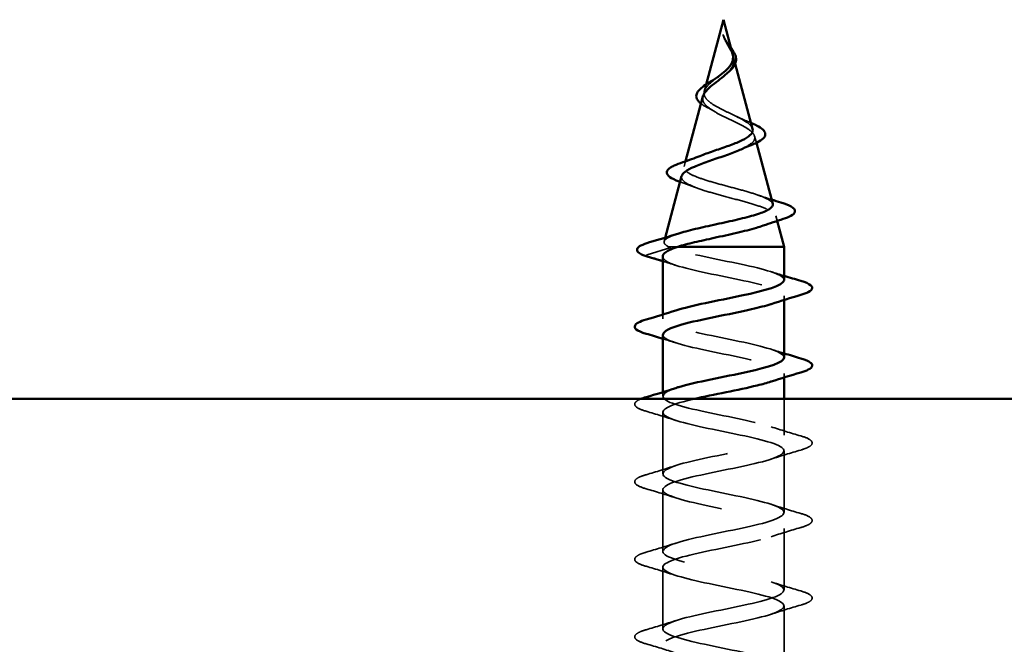
# Model space of a CAD drawing. Units: inches. Extents: x -13.1 to 53, y 0.6 to 49.5.
# Drawn here: x 34 to 35, y 38.2 to 38.9 of the extents above; entities that cross this region are included whole.
import ezdxf

# ---------------------------------------------------------------- set-up
doc = ezdxf.new("R2010")
doc.units = ezdxf.units.IN
doc.header["$LTSCALE"] = 2
doc.header["$MEASUREMENT"] = 0
doc.linetypes.add('DASHED', pattern=[0.2067, 0.1654, -0.0413])
doc.layers.add('Hidden (ANSI)', color=7, linetype='DASHED', lineweight=35)
doc.layers.add('Visible (ANSI)', color=7, linetype='Continuous', lineweight=50)

msp = doc.modelspace()

# ---------------------------------------------------------------- linework, layer by layer
at = {"layer": 'Hidden (ANSI)', "ltscale": 0.007553}
msp.add_line((34.75331, 38.84752), (34.75539, 38.83976), dxfattribs=at)
at = {"layer": 'Hidden (ANSI)', "ltscale": 0.00722}
msp.add_line((34.72423, 38.81763), (34.72225, 38.81021), dxfattribs=at)
at = {"layer": 'Hidden (ANSI)', "ltscale": 0.006831}
msp.add_line((34.77614, 38.76219), (34.77802, 38.75516), dxfattribs=at)
at = {"layer": 'Hidden (ANSI)', "ltscale": 0.005327}
msp.add_line((34.70223, 38.73538), (34.70076, 38.72988), dxfattribs=at)
at = {"layer": 'Hidden (ANSI)', "ltscale": 0.005099}
msp.add_line((34.79896, 38.67687), (34.80037, 38.67159), dxfattribs=at)
at = {"layer": 'Hidden (ANSI)', "ltscale": 0.003888}
msp.add_line((34.68036, 38.6536), (34.67927, 38.64955), dxfattribs=at)
at = {"layer": 'Hidden (ANSI)', "ltscale": 0.028664}
msp.add_line((34.66115, 38.6354), (34.68648, 38.64293), dxfattribs=at)
at = {"layer": 'Hidden (ANSI)', "ltscale": 0.017038}
msp.add_line((34.69375, 38.64393), (34.68395, 38.64393), dxfattribs=at)
at = {"layer": 'Hidden (ANSI)', "ltscale": 0.009789}
msp.add_line((34.68648, 38.62593), (34.67777, 38.62852), dxfattribs=at)
at = {"layer": 'Hidden (ANSI)', "ltscale": 0.004078}
for p, q in [((34.80777, 38.58696), (34.80777, 38.59135)), ((34.67777, 38.56685), (34.67777, 38.57123)), ((34.80777, 38.50396), (34.80777, 38.50835)), ((34.67777, 38.48385), (34.67777, 38.48823))]:
    msp.add_line(p, q, dxfattribs=at)
at = {"layer": 'Hidden (ANSI)', "ltscale": 0.036645}
msp.add_line((34.80777, 38.44235), (34.80777, 38.48093), dxfattribs=at)
at = {"layer": 'Hidden (ANSI)', "ltscale": 0.062755}
for p, q in [((34.67777, 38.40085), (34.67777, 38.46685)), ((34.80777, 38.35935), (34.80777, 38.42535)), ((34.67777, 38.31785), (34.67777, 38.38385)), ((34.80777, 38.27635), (34.80777, 38.34235)), ((34.67777, 38.23485), (34.67777, 38.30085)), ((34.80777, 38.19335), (34.80777, 38.25935))]:
    msp.add_line(p, q, dxfattribs=at)
at = {"layer": 'Hidden (ANSI)', "ltscale": 0.002412}
msp.add_ellipse((34.66136, 38.63443), major_axis=(0, -0.001), ratio=0.8660254, start_param=3.3936137, end_param=6.0311643, dxfattribs=at)
at = {"layer": 'Hidden (ANSI)', "ltscale": 0.014821}
msp.add_open_spline([(34.74413, 38.86713), (34.74336, 38.86877), (34.74287, 38.87005), (34.74259, 38.87071), (34.74255, 38.87082), (34.74249, 38.87092), (34.74248, 38.87095), (34.74246, 38.87098), (34.74245, 38.87099), (34.74244, 38.87099), (34.74244, 38.87099), (34.74244, 38.871), (34.74244, 38.871), (34.74243, 38.871), (34.74243, 38.87099), (34.74243, 38.87099), (34.74243, 38.87099), (34.74243, 38.87099), (34.74243, 38.87099), (34.74242, 38.87098), (34.74242, 38.87098), (34.74242, 38.87096), (34.74242, 38.87094), (34.74242, 38.8708), (34.74246, 38.87059), (34.74255, 38.87019), (34.74265, 38.86979), (34.74295, 38.86874), (34.74315, 38.86815), (34.74423, 38.86527), (34.7454, 38.86302), (34.74671, 38.86074)], degree=3, knots=[0, 0, 0, 0, 0.01397013, 0.01397013, 0.01635801, 0.01635801, 0.01712636, 0.01712636, 0.01759978, 0.01759978, 0.01773598, 0.01773598, 0.01781809, 0.01781809, 0.01788584, 0.01788584, 0.01795891, 0.01795891, 0.01807628, 0.01807628, 0.01833703, 0.01833703, 0.01916095, 0.01916095, 0.02439922, 0.02439922, 0.04499316, 0.04499316, 0.07213098, 0.07213098, 0.1773839, 0.1773839, 0.1773839, 0.1773839], dxfattribs=at)
at = {"layer": 'Hidden (ANSI)', "ltscale": 0.01002}
msp.add_open_spline([(34.74369, 38.8681), (34.74433, 38.86665), (34.74516, 38.8652), (34.74705, 38.86224), (34.74816, 38.86071), (34.74923, 38.85923)], degree=3, knots=[0, 0, 0, 0, 0.012784515, 0.012784515, 0.02690596, 0.02690596, 0.02690596, 0.02690596], dxfattribs=at)
at = {"layer": 'Hidden (ANSI)', "ltscale": 0.007962}
msp.add_open_spline([(34.74817, 38.85975), (34.74759, 38.86075), (34.747, 38.86176), (34.7456, 38.86422), (34.74483, 38.86565), (34.74413, 38.86713)], degree=3, knots=[0, 0, 0, 0, 0.009046419, 0.009046419, 0.021574315, 0.021574315, 0.021574315, 0.021574315], dxfattribs=at)
at = {"layer": 'Hidden (ANSI)', "ltscale": 0.003543}
msp.add_open_spline([(34.74671, 38.86074), (34.74702, 38.86021), (34.74732, 38.85969), (34.74796, 38.8586), (34.7483, 38.85803), (34.74863, 38.85747)], degree=3, knots=[0, 0, 0, 0, 0.0046577974, 0.0046577974, 0.0097216205, 0.0097216205, 0.0097216205, 0.0097216205], dxfattribs=at)
at = {"layer": 'Hidden (ANSI)', "ltscale": 0.010898}
msp.add_open_spline([(34.75255, 38.85037), (34.75245, 38.85076), (34.75233, 38.85115), (34.75175, 38.85289), (34.75115, 38.85424), (34.74976, 38.85699), (34.74898, 38.85835), (34.74817, 38.85975)], degree=3, knots=[0.196862933, 0.196862933, 0.196862933, 0.196862933, 0.200707728, 0.200707728, 0.213894931, 0.213894931, 0.226602035, 0.226602035, 0.226602035, 0.226602035], dxfattribs=at)
at = {"layer": 'Hidden (ANSI)', "ltscale": 0.002424}
msp.add_open_spline([(34.74923, 38.85923), (34.74974, 38.85853), (34.75025, 38.85783), (34.75074, 38.85714)], degree=3, dxfattribs=at)
at = {"layer": 'Hidden (ANSI)', "ltscale": 0.035417}
msp.add_open_spline([(34.74863, 38.85747), (34.75028, 38.85466), (34.75174, 38.85204), (34.75367, 38.84681), (34.75407, 38.84436), (34.75353, 38.83948), (34.7526, 38.83716), (34.74992, 38.83312), (34.74845, 38.83144), (34.74677, 38.82978)], degree=3, knots=[0, 0, 0, 0, 0.025421183, 0.025421183, 0.050615974, 0.050615974, 0.075996106, 0.075996106, 0.095322951, 0.095322951, 0.095322951, 0.095322951], dxfattribs=at)
at = {"layer": 'Hidden (ANSI)', "ltscale": 0.039069}
msp.add_open_spline([(34.72345, 38.80351), (34.72228, 38.80534), (34.72179, 38.80718), (34.72226, 38.81094), (34.72316, 38.8128), (34.72612, 38.81662), (34.7281, 38.81851), (34.73256, 38.82228), (34.73492, 38.82408), (34.73734, 38.82595)], degree=3, knots=[0, 0, 0, 0, 0.02818547, 0.02818547, 0.05535616, 0.05535616, 0.08155578, 0.08155578, 0.10520248, 0.10520248, 0.10520248, 0.10520248], dxfattribs=at)
at = {"layer": 'Hidden (ANSI)', "ltscale": 0.01094}
msp.add_open_spline([(34.72597, 38.79265), (34.72316, 38.79408), (34.72069, 38.79556), (34.71874, 38.79708)], degree=3, dxfattribs=at)
at = {"layer": 'Hidden (ANSI)', "ltscale": 0.013302}
msp.add_open_spline([(34.72082, 38.80486), (34.72069, 38.80437), (34.7206, 38.80389), (34.72038, 38.80146), (34.72091, 38.7996), (34.72211, 38.79774)], degree=3, knots=[0.203905133, 0.203905133, 0.203905133, 0.203905133, 0.210970708, 0.210970708, 0.239381172, 0.239381172, 0.239381172, 0.239381172], dxfattribs=at)
at = {"layer": 'Hidden (ANSI)', "ltscale": 0.115161}
msp.add_open_spline([(34.72211, 38.79774), (34.72342, 38.79572), (34.7255, 38.79376), (34.73094, 38.78982), (34.73427, 38.78789), (34.74171, 38.78399), (34.74574, 38.78208), (34.75387, 38.77821), (34.75786, 38.77631), (34.76516, 38.77248), (34.76834, 38.7706), (34.77334, 38.76679), (34.77505, 38.76492), (34.77665, 38.76113), (34.77646, 38.75927), (34.77409, 38.7555), (34.77189, 38.75365), (34.76714, 38.75077), (34.76519, 38.74975), (34.76304, 38.74874)], degree=3, knots=[0, 0, 0, 0, 0.03153077, 0.03153077, 0.0641805, 0.0641805, 0.0979786, 0.0979786, 0.13294907, 0.13294907, 0.16911177, 0.16911177, 0.20648327, 0.20648327, 0.24507753, 0.24507753, 0.28490644, 0.28490644, 0.30724633, 0.30724633, 0.30724633, 0.30724633], dxfattribs=at)
at = {"layer": 'Hidden (ANSI)', "ltscale": 0.074454}
msp.add_open_spline([(34.77404, 38.77004), (34.77383, 38.77083), (34.77344, 38.77161), (34.77165, 38.77416), (34.7696, 38.77592), (34.7642, 38.77949), (34.76095, 38.78126), (34.75379, 38.78485), (34.75, 38.78663), (34.74248, 38.79025), (34.73885, 38.79204), (34.73272, 38.79547), (34.73019, 38.79707), (34.72608, 38.80028), (34.7245, 38.80187), (34.72345, 38.80351)], degree=3, knots=[1.26409868, 1.26409868, 1.26409868, 1.26409868, 1.2802371, 1.2802371, 1.3154864, 1.3154864, 1.34956567, 1.34956567, 1.38248924, 1.38248924, 1.41427414, 1.41427414, 1.44125434, 1.44125434, 1.46715819, 1.46715819, 1.46715819, 1.46715819], dxfattribs=at)
at = {"layer": 'Hidden (ANSI)', "ltscale": 0.007795}
msp.add_open_spline([(34.73182, 38.78941), (34.73001, 38.79052), (34.72804, 38.7916), (34.72597, 38.79265)], degree=3, dxfattribs=at)
at = {"layer": 'Hidden (ANSI)', "ltscale": 0.013083}
msp.add_open_spline([(34.75705, 38.78322), (34.76053, 38.78147), (34.76437, 38.77982), (34.76835, 38.77824)], degree=3, dxfattribs=at)
at = {"layer": 'Hidden (ANSI)', "ltscale": 0.004786}
msp.add_open_spline([(34.76835, 38.77824), (34.76971, 38.7777), (34.77102, 38.77716), (34.77228, 38.77662)], degree=3, dxfattribs=at)
at = {"layer": 'Hidden (ANSI)', "ltscale": 0.182411}
msp.add_open_spline([(34.79552, 38.68972), (34.79508, 38.69137), (34.79332, 38.69302), (34.78731, 38.6964), (34.78313, 38.69809), (34.77298, 38.70151), (34.76716, 38.7032), (34.75472, 38.70662), (34.74824, 38.70832), (34.73558, 38.71174), (34.72951, 38.71344), (34.71862, 38.71688), (34.71389, 38.71858), (34.70641, 38.72202), (34.70369, 38.72372), (34.70061, 38.72716), (34.70023, 38.72887), (34.70181, 38.73233), (34.70369, 38.73404), (34.7094, 38.7375), (34.71312, 38.73921), (34.71754, 38.74098), (34.71757, 38.74099), (34.71759, 38.741)], degree=3, knots=[0.55190236, 0.55190236, 0.55190236, 0.55190236, 0.60566256, 0.60566256, 0.65930824, 0.65930824, 0.71170162, 0.71170162, 0.76284473, 0.76284473, 0.81273987, 0.81273987, 0.86138959, 0.86138959, 0.90879673, 0.90879673, 0.95496449, 0.95496449, 0.99989646, 0.99989646, 1.04359669, 1.04359669, 1.04380648, 1.04380648, 1.04380648, 1.04380648], dxfattribs=at)
at = {"layer": 'Hidden (ANSI)', "ltscale": 0.016321}
msp.add_open_spline([(34.71173, 38.70777), (34.70678, 38.70973), (34.70161, 38.71162), (34.69636, 38.71344)], degree=3, dxfattribs=at)
at = {"layer": 'Hidden (ANSI)', "ltscale": 0.199777}
msp.add_open_spline([(34.69799, 38.71953), (34.69791, 38.71921), (34.69786, 38.71889), (34.69779, 38.71671), (34.69901, 38.71489), (34.70387, 38.71123), (34.70752, 38.70942), (34.71684, 38.70576), (34.72245, 38.70395), (34.7349, 38.7003), (34.74163, 38.69849), (34.75531, 38.69485), (34.76211, 38.69305), (34.77482, 38.68941), (34.78057, 38.68761), (34.79015, 38.68398), (34.79384, 38.68218), (34.79856, 38.67855), (34.79948, 38.67676), (34.79833, 38.67313), (34.79621, 38.67134), (34.79067, 38.66852), (34.78822, 38.66751), (34.78539, 38.6665)], degree=3, knots=[0.54192968, 0.54192968, 0.54192968, 0.54192968, 0.55029062, 0.55029062, 0.59898237, 0.59898237, 0.6489613, 0.6489613, 0.70023095, 0.70023095, 0.75279447, 0.75279447, 0.80665469, 0.80665469, 0.86181413, 0.86181413, 0.91827504, 0.91827504, 0.97603946, 0.97603946, 1.03510922, 1.03510922, 1.06895515, 1.06895515, 1.06895515, 1.06895515], dxfattribs=at)
at = {"layer": 'Hidden (ANSI)', "ltscale": 0.014882}
msp.add_open_spline([(34.77971, 38.69923), (34.78448, 38.69756), (34.78935, 38.69595), (34.79427, 38.69438)], degree=3, dxfattribs=at)
at = {"layer": 'Hidden (ANSI)', "ltscale": 0.066617}
msp.add_open_spline([(34.68395, 38.64393), (34.68073, 38.64561), (34.6791, 38.64728), (34.67927, 38.65067), (34.681, 38.65234), (34.68671, 38.6553), (34.68993, 38.65655), (34.69384, 38.65781)], degree=3, knots=[0, 0, 0, 0, 0.0662455, 0.0662455, 0.13122657, 0.13122657, 0.17865727, 0.17865727, 0.17865727, 0.17865727], dxfattribs=at)
at = {"layer": 'Hidden (ANSI)', "ltscale": 0.005187}
msp.add_open_spline([(34.68648, 38.64293), (34.68557, 38.64326), (34.68472, 38.6436), (34.68395, 38.64393)], degree=3, dxfattribs=at)
at = {"layer": 'Hidden (ANSI)', "ltscale": 0.16482}
msp.add_open_spline([(34.80777, 38.60835), (34.80767, 38.61363), (34.79058, 38.61891), (34.76636, 38.62419), (34.74142, 38.62963), (34.71073, 38.63507), (34.69335, 38.64051), (34.69077, 38.64132), (34.68847, 38.64212), (34.68648, 38.64293)], degree=3, knots=[44.5058959, 44.5058959, 44.5058959, 44.5058959, 45.705247, 45.705247, 45.705247, 46.9405239, 46.9405239, 46.9405239, 47.1238898, 47.1238898, 47.1238898, 47.1238898], dxfattribs=at)
at = {"layer": 'Hidden (ANSI)', "ltscale": 0.033111}
msp.add_open_spline([(34.67777, 38.63353), (34.67777, 38.63314), (34.67784, 38.63274), (34.67838, 38.63128), (34.67929, 38.63021), (34.68215, 38.62807), (34.68408, 38.627), (34.68648, 38.62593)], degree=3, knots=[0.121621272, 0.121621272, 0.121621272, 0.121621272, 0.135444727, 0.135444727, 0.172870871, 0.172870871, 0.210297016, 0.210297016, 0.210297016, 0.210297016], dxfattribs=at)
at = {"layer": 'Hidden (ANSI)', "ltscale": 0.014081}
msp.add_open_spline([(34.69175, 38.62402), (34.68713, 38.62554), (34.68247, 38.62701), (34.67777, 38.62846)], degree=3, dxfattribs=at)
at = {"layer": 'Hidden (ANSI)', "ltscale": 0.206889}
msp.add_open_spline([(34.68648, 38.62593), (34.69986, 38.62049), (34.72863, 38.61505), (34.75492, 38.60961), (34.78122, 38.60417), (34.80313, 38.59873), (34.80706, 38.5933), (34.80966, 38.5897), (34.80429, 38.58611), (34.79352, 38.58252)], degree=3, knots=[-47.1238898, -47.1238898, -47.1238898, -47.1238898, -45.8886129, -45.8886129, -45.8886129, -44.6533359, -44.6533359, -44.6533359, -43.8377443, -43.8377443, -43.8377443, -43.8377443], dxfattribs=at)
at = {"layer": 'Hidden (ANSI)', "ltscale": 0.014082}
for points in [[(34.79379, 38.61717), (34.79841, 38.61566), (34.80307, 38.61418), (34.80777, 38.61273)], [(34.69175, 38.54102), (34.68713, 38.54254), (34.68247, 38.54401), (34.67777, 38.54546)], [(34.79379, 38.53417), (34.79841, 38.53266), (34.80307, 38.53118), (34.80777, 38.52973)]]:
    msp.add_open_spline(points, degree=3, dxfattribs=at)
at = {"layer": 'Hidden (ANSI)', "ltscale": 0.239861}
msp.add_open_spline([(34.80775, 38.52535), (34.80776, 38.52566), (34.80772, 38.52597), (34.80761, 38.52628), (34.80571, 38.53172), (34.7856, 38.53716), (34.75977, 38.5426), (34.73394, 38.54804), (34.70425, 38.55348), (34.68913, 38.55892), (34.67401, 38.56436), (34.67457, 38.5698), (34.69044, 38.57524), (34.69087, 38.57538), (34.6913, 38.57553), (34.69175, 38.57567)], degree=3, knots=[38.2227106, 38.2227106, 38.2227106, 38.2227106, 38.2935853, 38.2935853, 38.2935853, 39.5288622, 39.5288622, 39.5288622, 40.7641392, 40.7641392, 40.7641392, 41.9994161, 41.9994161, 41.9994161, 42.0324549, 42.0324549, 42.0324549, 42.0324549], dxfattribs=at)
at = {"layer": 'Hidden (ANSI)', "ltscale": 0.239849}
msp.add_open_spline([(34.67807, 38.54985), (34.67798, 38.54801), (34.67968, 38.54618), (34.68333, 38.54434), (34.69417, 38.5389), (34.72137, 38.53346), (34.74805, 38.52802), (34.77472, 38.52258), (34.79895, 38.51715), (34.80568, 38.51171), (34.81071, 38.50764), (34.80571, 38.50358), (34.79359, 38.49952)], degree=3, knots=[-41.3643033, -41.3643033, -41.3643033, -41.3643033, -40.9475051, -40.9475051, -40.9475051, -39.7122281, -39.7122281, -39.7122281, -38.4769512, -38.4769512, -38.4769512, -37.554559, -37.554559, -37.554559, -37.554559], dxfattribs=at)
at = {"layer": 'Hidden (ANSI)', "ltscale": 1.143816}
msp.add_open_spline([(34.79906, 38.02043), (34.81244, 38.02587), (34.80947, 38.03131), (34.79199, 38.03675), (34.77451, 38.04219), (34.74379, 38.04763), (34.71889, 38.05307), (34.694, 38.05851), (34.67674, 38.06395), (34.67782, 38.06938), (34.67891, 38.07482), (34.69827, 38.08026), (34.72388, 38.0857), (34.74949, 38.09114), (34.7795, 38.09658), (34.79528, 38.10202), (34.81105, 38.10746), (34.81146, 38.1129), (34.79624, 38.11834), (34.78102, 38.12378), (34.75127, 38.12922), (34.72547, 38.13466), (34.69967, 38.1401), (34.67968, 38.14553), (34.67791, 38.15097), (34.67614, 38.15641), (34.69272, 38.16185), (34.71736, 38.16729), (34.74199, 38.17273), (34.7729, 38.17817), (34.79089, 38.18361), (34.80888, 38.18905), (34.81266, 38.19449), (34.79987, 38.19993), (34.78709, 38.20537), (34.75866, 38.21081), (34.73225, 38.21625), (34.70584, 38.22168), (34.68335, 38.22712), (34.67874, 38.23256), (34.67413, 38.238), (34.68775, 38.24344), (34.71112, 38.24888), (34.7345, 38.25432), (34.76596, 38.25976), (34.78596, 38.2652), (34.80596, 38.27064), (34.81306, 38.27608), (34.80286, 38.28152), (34.79265, 38.28696), (34.76587, 38.2924), (34.73915, 38.29783), (34.71243, 38.30327), (34.68769, 38.30871), (34.6803, 38.31415), (34.67291, 38.31959), (34.6834, 38.32503), (34.70525, 38.33047), (34.72711, 38.33591), (34.75875, 38.34135), (34.78054, 38.34679), (34.80232, 38.35223), (34.81267, 38.35767), (34.80516, 38.36311), (34.79765, 38.36854), (34.77282, 38.37398), (34.74609, 38.37942), (34.71936, 38.38486), (34.69266, 38.3903), (34.68257, 38.39574), (34.67248, 38.40118), (34.67972, 38.40662), (34.69981, 38.41206), (34.71989, 38.4175), (34.75137, 38.42294), (34.77468, 38.42838), (34.798, 38.43382), (34.81148, 38.43926), (34.80675, 38.44469), (34.80202, 38.45013), (34.77942, 38.45557), (34.75299, 38.46101), (34.72656, 38.46645), (34.6982, 38.47189), (34.68552, 38.47733), (34.6736, 38.48245), (34.67636, 38.48756), (34.69177, 38.49267)], degree=3, knots=[0, 0, 0, 0, 1.2352769, 1.2352769, 1.2352769, 2.4705539, 2.4705539, 2.4705539, 3.7058308, 3.7058308, 3.7058308, 4.9411078, 4.9411078, 4.9411078, 6.1763847, 6.1763847, 6.1763847, 7.4116617, 7.4116617, 7.4116617, 8.6469386, 8.6469386, 8.6469386, 9.8822156, 9.8822156, 9.8822156, 11.1174925, 11.1174925, 11.1174925, 12.3527695, 12.3527695, 12.3527695, 13.5880464, 13.5880464, 13.5880464, 14.8233233, 14.8233233, 14.8233233, 16.0586003, 16.0586003, 16.0586003, 17.2938772, 17.2938772, 17.2938772, 18.5291542, 18.5291542, 18.5291542, 19.7644311, 19.7644311, 19.7644311, 20.9997081, 20.9997081, 20.9997081, 22.234985, 22.234985, 22.234985, 23.470262, 23.470262, 23.470262, 24.7055389, 24.7055389, 24.7055389, 25.9408158, 25.9408158, 25.9408158, 27.1760928, 27.1760928, 27.1760928, 28.4113697, 28.4113697, 28.4113697, 29.6466467, 29.6466467, 29.6466467, 30.8819236, 30.8819236, 30.8819236, 32.1172006, 32.1172006, 32.1172006, 33.3524775, 33.3524775, 33.3524775, 34.5877545, 34.5877545, 34.5877545, 35.7492696, 35.7492696, 35.7492696, 35.7492696], dxfattribs=at)
at = {"layer": 'Hidden (ANSI)', "ltscale": 0.077558}
msp.add_open_spline([(34.65999, 38.46779), (34.65492, 38.46928), (34.65136, 38.47074), (34.64841, 38.47326), (34.64775, 38.47427), (34.6478, 38.47723), (34.64942, 38.47862), (34.65259, 38.48024), (34.65335, 38.48059), (34.6542, 38.48093)], degree=3, knots=[0, 0, 0, 0, 0.08068206, 0.08068206, 0.12137804, 0.12137804, 0.18811443, 0.18811443, 0.20646842, 0.20646842, 0.20646842, 0.20646842], dxfattribs=at)
at = {"layer": 'Hidden (ANSI)', "ltscale": 1.156571}
msp.add_open_spline([(34.71135, 38.48093), (34.70867, 38.48031), (34.7061, 38.47969), (34.70367, 38.47907), (34.68229, 38.47363), (34.6727, 38.46819), (34.68087, 38.46275), (34.68903, 38.45731), (34.71436, 38.45187), (34.74111, 38.44643), (34.76787, 38.441), (34.79413, 38.43556), (34.80358, 38.43012), (34.81303, 38.42468), (34.805, 38.41924), (34.78447, 38.4138), (34.76394, 38.40836), (34.7324, 38.40292), (34.70942, 38.39748), (34.68645, 38.39204), (34.67371, 38.3866), (34.67911, 38.38116), (34.68451, 38.37572), (34.70766, 38.37029), (34.73419, 38.36485), (34.76072, 38.35941), (34.78872, 38.35397), (34.80079, 38.34853), (34.81286, 38.34309), (34.80813, 38.33765), (34.78955, 38.33221), (34.77097, 38.32677), (34.73987, 38.32133), (34.71556, 38.31589), (34.69125, 38.31045), (34.6755, 38.30501), (34.67807, 38.29957), (34.68065, 38.29414), (34.70137, 38.2887), (34.72737, 38.28326), (34.75338, 38.27782), (34.78278, 38.27238), (34.79733, 38.26694), (34.81188, 38.2615), (34.81052, 38.25606), (34.79409, 38.25062), (34.77767, 38.24518), (34.74737, 38.23974), (34.72201, 38.2343), (34.69665, 38.22886), (34.67805, 38.22342), (34.67777, 38.21799), (34.6775, 38.21255), (34.69555, 38.20711), (34.72073, 38.20167), (34.74591, 38.19623), (34.77639, 38.19079), (34.79325, 38.18535), (34.81011, 38.17991), (34.81213, 38.17447), (34.79805, 38.16903), (34.78398, 38.16359), (34.75482, 38.15815), (34.72869, 38.15271), (34.70256, 38.14727), (34.68135, 38.14184), (34.67822, 38.1364), (34.67509, 38.13096), (34.69027, 38.12552), (34.71434, 38.12008), (34.73841, 38.11464), (34.76962, 38.1092), (34.7886, 38.10376), (34.80758, 38.09832), (34.81295, 38.09288), (34.80138, 38.08744), (34.78981, 38.082), (34.76213, 38.07656), (34.73554, 38.07112), (34.70894, 38.06569), (34.68534, 38.06025), (34.67939, 38.05481), (34.67345, 38.04937), (34.68559, 38.04393), (34.70827, 38.03849), (34.73095, 38.03305), (34.76254, 38.02761), (34.78343, 38.02217), (34.80431, 38.01673), (34.81298, 38.01129), (34.80404, 38.00585), (34.80272, 38.00505), (34.80105, 38.00424), (34.79906, 38.00343)], degree=3, knots=[-36.1472408, -36.1472408, -36.1472408, -36.1472408, -36.0063973, -36.0063973, -36.0063973, -34.7711204, -34.7711204, -34.7711204, -33.5358434, -33.5358434, -33.5358434, -32.3005665, -32.3005665, -32.3005665, -31.0652895, -31.0652895, -31.0652895, -29.8300126, -29.8300126, -29.8300126, -28.5947356, -28.5947356, -28.5947356, -27.3594587, -27.3594587, -27.3594587, -26.1241817, -26.1241817, -26.1241817, -24.8889048, -24.8889048, -24.8889048, -23.6536278, -23.6536278, -23.6536278, -22.4183509, -22.4183509, -22.4183509, -21.183074, -21.183074, -21.183074, -19.947797, -19.947797, -19.947797, -18.7125201, -18.7125201, -18.7125201, -17.4772431, -17.4772431, -17.4772431, -16.2419662, -16.2419662, -16.2419662, -15.0066892, -15.0066892, -15.0066892, -13.7714123, -13.7714123, -13.7714123, -12.5361353, -12.5361353, -12.5361353, -11.3008584, -11.3008584, -11.3008584, -10.0655815, -10.0655815, -10.0655815, -8.8303045, -8.8303045, -8.8303045, -7.5950276, -7.5950276, -7.5950276, -6.3597506, -6.3597506, -6.3597506, -5.1244737, -5.1244737, -5.1244737, -3.8891967, -3.8891967, -3.8891967, -2.6539198, -2.6539198, -2.6539198, -1.4186428, -1.4186428, -1.4186428, -0.1833659, -0.1833659, -0.1833659, 0, 0, 0, 0], dxfattribs=at)
at = {"layer": 'Hidden (ANSI)', "ltscale": 0.031888}
for points in [[(34.69175, 38.45802), (34.68134, 38.46144), (34.67068, 38.46466), (34.65999, 38.46779)], [(34.79379, 38.45117), (34.8042, 38.44776), (34.81486, 38.44453), (34.82555, 38.4414)], [(34.82555, 38.42629), (34.81486, 38.42316), (34.8042, 38.41994), (34.79379, 38.41652)], [(34.65999, 38.3999), (34.67068, 38.40303), (34.68134, 38.40626), (34.69175, 38.40967)], [(34.69175, 38.37502), (34.68134, 38.37844), (34.67068, 38.38166), (34.65999, 38.38479)], [(34.79379, 38.36817), (34.8042, 38.36476), (34.81486, 38.36153), (34.82555, 38.3584)], [(34.82555, 38.34329), (34.81486, 38.34016), (34.8042, 38.33694), (34.79379, 38.33352)], [(34.65999, 38.3169), (34.67068, 38.32003), (34.68134, 38.32326), (34.69175, 38.32667)], [(34.69175, 38.29202), (34.68134, 38.29544), (34.67068, 38.29866), (34.65999, 38.30179)], [(34.79379, 38.28517), (34.8042, 38.28176), (34.81486, 38.27853), (34.82555, 38.2754)], [(34.82555, 38.26029), (34.81486, 38.25716), (34.8042, 38.25394), (34.79379, 38.25052)], [(34.65999, 38.2339), (34.67068, 38.23703), (34.68134, 38.24026), (34.69175, 38.24367)], [(34.69175, 38.20902), (34.68134, 38.21244), (34.67068, 38.21566), (34.65999, 38.21879)]]:
    msp.add_open_spline(points, degree=3, dxfattribs=at)
at = {"layer": 'Hidden (ANSI)', "ltscale": 0.090851}
for points in [[(34.82555, 38.4414), (34.83062, 38.43992), (34.83418, 38.43846), (34.83713, 38.43594), (34.83779, 38.43493), (34.83774, 38.43197), (34.83612, 38.43058), (34.83164, 38.42828), (34.82893, 38.42728), (34.82555, 38.42629)], [(34.65999, 38.38479), (34.65492, 38.38628), (34.65136, 38.38774), (34.64841, 38.39026), (34.64775, 38.39127), (34.6478, 38.39423), (34.64942, 38.39562), (34.6539, 38.39792), (34.65662, 38.39891), (34.65999, 38.3999)], [(34.82555, 38.3584), (34.83062, 38.35692), (34.83418, 38.35546), (34.83713, 38.35294), (34.83779, 38.35193), (34.83774, 38.34897), (34.83612, 38.34758), (34.83164, 38.34528), (34.82893, 38.34428), (34.82555, 38.34329)], [(34.65999, 38.30179), (34.65492, 38.30328), (34.65136, 38.30474), (34.64841, 38.30726), (34.64775, 38.30827), (34.6478, 38.31123), (34.64942, 38.31262), (34.6539, 38.31492), (34.65662, 38.31591), (34.65999, 38.3169)], [(34.82555, 38.2754), (34.83062, 38.27392), (34.83418, 38.27246), (34.83713, 38.26994), (34.83779, 38.26893), (34.83774, 38.26597), (34.83612, 38.26458), (34.83164, 38.26228), (34.82893, 38.26128), (34.82555, 38.26029)], [(34.65999, 38.21879), (34.65492, 38.22028), (34.65136, 38.22174), (34.64841, 38.22426), (34.64775, 38.22527), (34.6478, 38.22823), (34.64942, 38.22962), (34.6539, 38.23192), (34.65662, 38.23291), (34.65999, 38.2339)]]:
    msp.add_open_spline(points, degree=3, knots=[0, 0, 0, 0, 0.08068206, 0.08068206, 0.12137804, 0.12137804, 0.18811443, 0.18811443, 0.24184971, 0.24184971, 0.24184971, 0.24184971], dxfattribs=at)
at = {"layer": 'Visible (ANSI)'}
for p, q in [((34.74277, 38.88693), (34.72423, 38.81763)), ((34.74277, 38.88693), (34.75255, 38.85037)), ((34.75539, 38.83976), (34.77404, 38.77004)), ((34.72082, 38.80486), (34.70223, 38.73538)), ((34.77802, 38.75516), (34.79552, 38.68972)), ((34.69799, 38.71953), (34.68036, 38.6536)), ((34.80037, 38.67159), (34.80777, 38.64393)), ((34.80777, 38.64393), (34.69375, 38.64393)), ((34.80777, 38.60835), (34.80777, 38.64393)), ((34.67777, 38.62852), (34.66115, 38.63346)), ((34.67777, 38.57123), (34.67777, 38.63353)), ((34.80777, 38.52535), (34.80777, 38.58696)), ((34.67777, 38.48823), (34.67777, 38.54985)), ((34.80777, 38.48093), (34.80777, 38.50396)), ((-7.07173, 38.48093), (52.92827, 38.48093))]:
    msp.add_line(p, q, dxfattribs=at)
for points, knots in [([(34.73734, 38.82595), (34.73751, 38.82608), (34.73768, 38.82622), (34.74036, 38.8283), (34.74285, 38.83027), (34.74727, 38.83434), (34.74914, 38.83637), (34.75188, 38.84057), (34.75272, 38.84267), (34.75322, 38.84668), (34.75305, 38.84849), (34.75255, 38.85037)], [0.105202485, 0.105202485, 0.105202485, 0.105202485, 0.106840155, 0.106840155, 0.13128192, 0.13128192, 0.154977596, 0.154977596, 0.17805851, 0.17805851, 0.196862933, 0.196862933, 0.196862933, 0.196862933]), ([(34.75074, 38.85714), (34.75152, 38.85605), (34.75227, 38.85497), (34.75402, 38.85221), (34.75492, 38.85053), (34.75614, 38.84717), (34.75644, 38.84546), (34.75625, 38.84205), (34.75575, 38.84033), (34.75401, 38.83702), (34.75276, 38.83542), (34.7504, 38.833), (34.74945, 38.83213), (34.74843, 38.83128)], [0.006709146, 0.006709146, 0.006709146, 0.006709146, 0.017369167, 0.017369167, 0.034759679, 0.034759679, 0.053323507, 0.053323507, 0.072452767, 0.072452767, 0.091629468, 0.091629468, 0.102755057, 0.102755057, 0.102755057, 0.102755057]), ([(34.74677, 38.82978), (34.7462, 38.82922), (34.74561, 38.82867), (34.7425, 38.82586), (34.73974, 38.82372), (34.73413, 38.81941), (34.73137, 38.81732), (34.72645, 38.81313), (34.72439, 38.81108), (34.7219, 38.80763), (34.72118, 38.80623), (34.72082, 38.80486)], [0.09532295, 0.09532295, 0.09532295, 0.09532295, 0.10184452, 0.10184452, 0.12835573, 0.12835573, 0.15566688, 0.15566688, 0.18387744, 0.18387744, 0.20390513, 0.20390513, 0.20390513, 0.20390513]), ([(34.71593, 38.79973), (34.71452, 38.80141), (34.71371, 38.80326), (34.71371, 38.80674), (34.71433, 38.80839), (34.71657, 38.81156), (34.7182, 38.81315), (34.7223, 38.81639), (34.72485, 38.81808), (34.72939, 38.8209), (34.73127, 38.82202), (34.73318, 38.82316)], [0, 0, 0, 0, 0.03050898, 0.03050898, 0.0575039, 0.0575039, 0.08405, 0.08405, 0.11111338, 0.11111338, 0.12832347, 0.12832347, 0.12832347, 0.12832347]), ([(34.71874, 38.79708), (34.71855, 38.79723), (34.71837, 38.79738), (34.71732, 38.79824), (34.71656, 38.79898), (34.71593, 38.79973)], [0.029304821, 0.029304821, 0.029304821, 0.029304821, 0.032118324, 0.032118324, 0.045841639, 0.045841639, 0.045841639, 0.045841639]), ([(34.77228, 38.77662), (34.7745, 38.77567), (34.77654, 38.77472), (34.78113, 38.77233), (34.78339, 38.77086), (34.78664, 38.76781), (34.78761, 38.76611), (34.78761, 38.76269), (34.7867, 38.76108), (34.7837, 38.75822), (34.78154, 38.75687), (34.77741, 38.75486), (34.77581, 38.75416), (34.77408, 38.75347)], [0.01298975, 0.01298975, 0.01298975, 0.01298975, 0.03603504, 0.03603504, 0.0723198, 0.0723198, 0.11106944, 0.11106944, 0.14779496, 0.14779496, 0.18455151, 0.18455151, 0.20427143, 0.20427143, 0.20427143, 0.20427143]), ([(34.71759, 38.741), (34.72185, 38.7427), (34.72667, 38.74441), (34.73672, 38.74788), (34.74183, 38.74961), (34.75157, 38.7531), (34.75611, 38.75483), (34.76394, 38.75833), (34.76718, 38.76007), (34.77193, 38.76358), (34.77343, 38.76533), (34.77428, 38.76809), (34.7743, 38.76906), (34.77404, 38.77004)], [1.04380648, 1.04380648, 1.04380648, 1.04380648, 1.08606975, 1.08606975, 1.12732083, 1.12732083, 1.16735583, 1.16735583, 1.2061815, 1.2061815, 1.24380561, 1.24380561, 1.26409868, 1.26409868, 1.26409868, 1.26409868]), ([(34.76304, 38.74874), (34.76124, 38.7479), (34.75929, 38.74706), (34.75259, 38.74432), (34.74745, 38.74248), (34.73673, 38.73877), (34.73125, 38.73693), (34.72075, 38.73323), (34.71586, 38.7314), (34.70741, 38.72771), (34.70399, 38.72588), (34.69961, 38.72253), (34.69839, 38.72102), (34.69799, 38.71953)], [0.30724633, 0.30724633, 0.30724633, 0.30724633, 0.32598016, 0.32598016, 0.36830746, 0.36830746, 0.41189593, 0.41189593, 0.4567522, 0.4567522, 0.50288206, 0.50288206, 0.54192968, 0.54192968, 0.54192968, 0.54192968]), ([(34.69537, 38.71378), (34.69103, 38.71528), (34.68761, 38.7168), (34.68307, 38.72003), (34.68176, 38.72197), (34.68247, 38.72569), (34.68385, 38.72717), (34.6871, 38.72933), (34.68843, 38.73006), (34.69253, 38.73199), (34.69569, 38.73319), (34.69932, 38.7344)], [0, 0, 0, 0, 0.05544801, 0.05544801, 0.11057633, 0.11057633, 0.15764322, 0.15764322, 0.18212606, 0.18212606, 0.22234487, 0.22234487, 0.22234487, 0.22234487]), ([(34.80422, 38.69129), (34.80906, 38.68981), (34.81285, 38.68834), (34.81799, 38.68532), (34.81957, 38.68358), (34.81911, 38.67975), (34.81749, 38.6783), (34.813, 38.67583), (34.81024, 38.67474), (34.80687, 38.67368)], [0, 0, 0, 0, 0.06264544, 0.06264544, 0.12613149, 0.12613149, 0.18467214, 0.18467214, 0.23344016, 0.23344016, 0.23344016, 0.23344016]), ([(34.69384, 38.65781), (34.69519, 38.65825), (34.69661, 38.65868), (34.70389, 38.6608), (34.7107, 38.66248), (34.72548, 38.66587), (34.73327, 38.66755), (34.74875, 38.67095), (34.75629, 38.67263), (34.77007, 38.67603), (34.77619, 38.67771), (34.78621, 38.68111), (34.79004, 38.68279), (34.79491, 38.6862), (34.79595, 38.68789), (34.79554, 38.68965), (34.79553, 38.68968), (34.79552, 38.68972)], [0.17865727, 0.17865727, 0.17865727, 0.17865727, 0.19494394, 0.19494394, 0.25739843, 0.25739843, 0.31859094, 0.31859094, 0.37852246, 0.37852246, 0.43719409, 0.43719409, 0.49460706, 0.49460706, 0.55076272, 0.55076272, 0.55190236, 0.55190236, 0.55190236, 0.55190236]), ([(34.78539, 38.6665), (34.78317, 38.66571), (34.78072, 38.66493), (34.7719, 38.66231), (34.76474, 38.66053), (34.74918, 38.65691), (34.74091, 38.65513), (34.72545, 38.65175), (34.71836, 38.65019), (34.70506, 38.64705), (34.69896, 38.64549), (34.69375, 38.64393)], [1.06895515, 1.06895515, 1.06895515, 1.06895515, 1.09548596, 1.09548596, 1.15717118, 1.15717118, 1.22016621, 1.22016621, 1.27615211, 1.27615211, 1.33318434, 1.33318434, 1.33318434, 1.33318434]), ([(34.66114, 38.63347), (34.65632, 38.63496), (34.65302, 38.6364), (34.65052, 38.63911), (34.6501, 38.64027), (34.65079, 38.64293), (34.65226, 38.6441), (34.65666, 38.64639), (34.65974, 38.64751), (34.66361, 38.64863)], [0, 0, 0, 0, 0.08091341, 0.08091341, 0.12131523, 0.12131523, 0.17912172, 0.17912172, 0.23706054, 0.23706054, 0.23706054, 0.23706054]), ([(34.69375, 38.64393), (34.68805, 38.64199), (34.68373, 38.64008), (34.67886, 38.6366), (34.67777, 38.63507), (34.67777, 38.63353)], [0, 0, 0, 0, 0.06772236, 0.06772236, 0.12162127, 0.12162127, 0.12162127, 0.12162127]), ([(34.69175, 38.57567), (34.70793, 38.58097), (34.73707, 38.58626), (34.76195, 38.59156), (34.78753, 38.59699), (34.80677, 38.60243), (34.80773, 38.60787), (34.80776, 38.60803), (34.80777, 38.60819), (34.80777, 38.60835)], [42.0324549, 42.0324549, 42.0324549, 42.0324549, 43.2346931, 43.2346931, 43.2346931, 44.46997, 44.46997, 44.46997, 44.5058959, 44.5058959, 44.5058959, 44.5058959]), ([(34.82555, 38.6074), (34.83062, 38.60592), (34.83418, 38.60446), (34.83713, 38.60194), (34.83779, 38.60093), (34.83774, 38.59797), (34.83612, 38.59658), (34.83164, 38.59428), (34.82893, 38.59328), (34.82555, 38.59229)], [0, 0, 0, 0, 0.08068206, 0.08068206, 0.12137804, 0.12137804, 0.18811443, 0.18811443, 0.24184971, 0.24184971, 0.24184971, 0.24184971]), ([(34.79352, 38.58252), (34.78798, 38.58067), (34.78101, 38.57883), (34.77296, 38.57698), (34.74925, 38.57154), (34.71789, 38.5661), (34.69835, 38.56066), (34.68541, 38.55706), (34.67827, 38.55345), (34.67807, 38.54985)], [-43.8377443, -43.8377443, -43.8377443, -43.8377443, -43.418059, -43.418059, -43.418059, -42.182782, -42.182782, -42.182782, -41.3643033, -41.3643033, -41.3643033, -41.3643033]), ([(34.65999, 38.55079), (34.65492, 38.55228), (34.65136, 38.55374), (34.64841, 38.55626), (34.64775, 38.55727), (34.6478, 38.56023), (34.64942, 38.56162), (34.6539, 38.56392), (34.65662, 38.56491), (34.65999, 38.5659)], [0, 0, 0, 0, 0.08068206, 0.08068206, 0.12137804, 0.12137804, 0.18811443, 0.18811443, 0.24184971, 0.24184971, 0.24184971, 0.24184971]), ([(34.69177, 38.49267), (34.69274, 38.493), (34.69377, 38.49332), (34.69485, 38.49365), (34.71294, 38.49909), (34.74388, 38.50453), (34.76846, 38.50997), (34.79164, 38.51509), (34.80759, 38.52022), (34.80775, 38.52535)], [35.7492696, 35.7492696, 35.7492696, 35.7492696, 35.8230314, 35.8230314, 35.8230314, 37.0583084, 37.0583084, 37.0583084, 38.2227106, 38.2227106, 38.2227106, 38.2227106]), ([(34.82555, 38.5244), (34.83062, 38.52292), (34.83418, 38.52146), (34.83713, 38.51894), (34.83779, 38.51793), (34.83774, 38.51497), (34.83612, 38.51358), (34.83164, 38.51128), (34.82893, 38.51028), (34.82555, 38.50929)], [0, 0, 0, 0, 0.08068206, 0.08068206, 0.12137804, 0.12137804, 0.18811443, 0.18811443, 0.24184971, 0.24184971, 0.24184971, 0.24184971]), ([(34.79359, 38.49952), (34.78948, 38.49814), (34.78455, 38.49677), (34.77892, 38.49539), (34.75921, 38.49057), (34.73214, 38.48575), (34.71135, 38.48093)], [-37.554559, -37.554559, -37.554559, -37.554559, -37.2416742, -37.2416742, -37.2416742, -36.1472408, -36.1472408, -36.1472408, -36.1472408])]:
    msp.add_open_spline(points, degree=3, knots=knots, dxfattribs=at)
for points in [[(34.74843, 38.83128), (34.74784, 38.83079), (34.74728, 38.83029), (34.74677, 38.82978)], [(34.73318, 38.82316), (34.7347, 38.82406), (34.73611, 38.825), (34.73734, 38.82595)], [(34.77408, 38.75347), (34.77025, 38.75195), (34.76653, 38.75038), (34.76304, 38.74874)], [(34.69932, 38.7344), (34.70558, 38.73649), (34.71176, 38.73867), (34.71759, 38.741)], [(34.69636, 38.71344), (34.69603, 38.71355), (34.6957, 38.71367), (34.69537, 38.71378)], [(34.79427, 38.69438), (34.79757, 38.69333), (34.80089, 38.69231), (34.80422, 38.69129)], [(34.80687, 38.67368), (34.7996, 38.67138), (34.79239, 38.669), (34.78539, 38.6665)], [(34.66361, 38.64863), (34.67377, 38.65158), (34.68391, 38.65461), (34.69384, 38.65781)], [(34.67777, 38.62846), (34.6738, 38.62968), (34.66981, 38.63089), (34.66582, 38.63207)], [(34.80777, 38.61273), (34.81366, 38.61092), (34.8196, 38.60914), (34.82555, 38.6074)], [(34.82555, 38.59229), (34.81486, 38.58916), (34.8042, 38.58594), (34.79379, 38.58252)], [(34.65999, 38.5659), (34.67068, 38.56903), (34.68134, 38.57226), (34.69175, 38.57567)], [(34.67777, 38.54546), (34.67188, 38.54728), (34.66594, 38.54905), (34.65999, 38.55079)], [(34.80777, 38.52973), (34.81366, 38.52792), (34.8196, 38.52614), (34.82555, 38.5244)], [(34.82555, 38.50929), (34.81486, 38.50616), (34.8042, 38.50294), (34.79379, 38.49952)], [(34.65999, 38.4829), (34.67068, 38.48603), (34.68134, 38.48926), (34.69175, 38.49267)], [(34.6542, 38.48093), (34.65583, 38.4816), (34.65777, 38.48225), (34.65999, 38.4829)]]:
    msp.add_open_spline(points, degree=3, dxfattribs=at)

doc.saveas('drawing.dxf')
